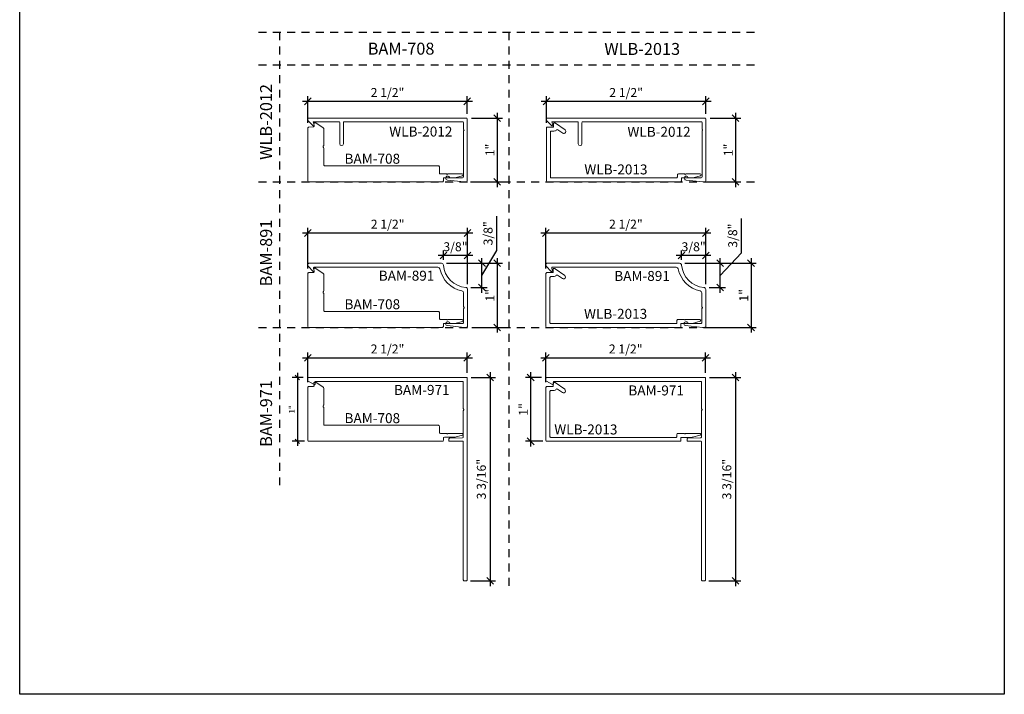
# Model space of a CAD drawing. Units: inches. Extents: x -237 to 0, y -112 to 1.
# Drawn here: x -205 to -189, y -86 to -75 of the extents above; entities that cross this region are included whole.
import ezdxf
from ezdxf.enums import TextEntityAlignment as Align

# ---------------------------------------------------------------- set-up
doc = ezdxf.new("R2010")
doc.units = ezdxf.units.IN
doc.header["$MEASUREMENT"] = 0
doc.linetypes.add('HIDDEN2', pattern=[0.1875, 0.125, -0.0625])
doc.layers.get('0').update_dxf_attribs({"linetype": 'CONTINUOUS', "lineweight": 30})
doc.layers.get('DEFPOINTS').update_dxf_attribs({"linetype": 'CONTINUOUS'})
doc.layers.add('AM_VIEWS', color=1, linetype='CONTINUOUS', lineweight=25, plot=False)
doc.layers.add('Die#', color=230, linetype='CONTINUOUS', lineweight=15)
doc.layers.add('Extrusions', color=170, linetype='CONTINUOUS', lineweight=20)
doc.layers.add('DIMENSIONS', color=142, linetype='CONTINUOUS')
doc.layers.add('Hidden', color=251, linetype='HIDDEN2')
doc.styles.add('PART ID', font='arial.ttf')
doc.styles.add('ROMANS', font='ROMANS.SHX')
doc.styles.get("Standard").update_dxf_attribs({"font": 'PER_____.TTF'})
doc.dimstyles.new('6 DIMS', dxfattribs={"dimscale": 1.5, "dimtxt": 0.09375, "dimasz": 0.070313, "dimexe": 0.054688, "dimexo": 0.054688, "dimgap": 0.020833, "dimtad": 1, "dimdec": 5, "dimzin": 0, "dimdsep": 46, "dimlunit": 5, "dimtxsty": 'ROMANS', "dimblk": 'OBLIQUE', "dimcen": 0.09, "dimdle": 0.054688, "dimclrd": 256, "dimclre": 256, "dimclrt": 256, "dimazin": 0, "dimtfac": 1, "dimtdec": 5, "dimtmove": 1, "dimatfit": 2, "dimfxl": 1, "dimfrac": 2, "dimtolj": 1, "dimtzin": 0, "dimlwd": -1, "dimlwe": -1, "dimarcsym": 0})

# ---------------------------------------------------------------- blocks, each defined once
blk = doc.blocks.new('A$C3F7476AC')
at = {"layer": 'Extrusions'}
blk.add_lwpolyline([(0.062, 0.074), (0.062, 0.781, -0.414214), (0.077, 0.796), (0.118, 0.796, 0.219444), (0.161, 0.816, -0.38641), (0.181, 0.818), (0.257, 0.765, 1), (0.293, 0.815), (0.143, 0.92, 0.153915), (0.134, 0.923), (0.118, 0.923, 0.424475), (0.112, 0.916), (0.114, 0.858), (0.015, 0.858, 0.414214), (0, 0.843), (0, 0.015, 0.406566), (0.015, 0), (2.101, 0, 0.414214), (2.116, 0.015), (2.116, 0.062), (2.292, 0.062, 0.065543), (2.296, 0.063), (2.415, 0.095, 0.876976), (2.411, 0.124), (2.186, 0.124, -1), (2.17, 0.124), (2.069, 0.124, 0.414214), (2.054, 0.109), (2.054, 0.077, -0.414214), (2.039, 0.062), (0.074, 0.062, -0.414214)], format="xyb", close=True, dxfattribs=at)
at = {"layer": 'Die#', "style": 'PART ID', "flags": 8}
blk.add_attdef('BAM-2013', text='', height=0.09, dxfattribs=at).set_placement((0.897, 0.143), align=Align.MIDDLE_CENTER)
blk = doc.blocks.new('BAM-708')
at = {"layer": 'Extrusions'}
blk.add_lwpolyline([(0.217, -0.609), (1.998, -0.609, -0.414214), (2.014, -0.625), (2.014, -0.72, 0.414214), (2.029, -0.735), (2.13, -0.735, 1), (2.146, -0.735), (2.371, -0.735, -0.876976), (2.375, -0.765), (2.255, -0.797, -0.065543), (2.251, -0.797), (2.092, -0.797, 0.414214), (2.076, -0.813), (2.076, -0.844, -0.414214), (2.061, -0.859), (-0.034, -0.859, -0.406566), (-0.049, -0.845), (-0.049, -0.016, -0.414214), (-0.035, -0.001), (0.035, 0.001, 0.423337), (0.05, 0.018), (0.048, 0.056, -0.424475), (0.058, 0.067), (0.071, 0.067, -0.153915), (0.077, 0.065), (0.194, -0.012, -0.251647), (0.201, -0.025), (0.201, -0.288, -0.230961), (0.194, -0.301, 0.48795), (0.194, -0.317, -0.230961), (0.201, -0.329), (0.201, -0.593, 0.414214)], format="xyb", close=True, dxfattribs=at)
at = {"layer": 'Die#', "style": 'PART ID', "flags": 8}
blk.add_attdef('BAM-708', text='', height=0.09, dxfattribs=at).set_placement((0.754, -0.531), align=Align.MIDDLE_CENTER)
blk = doc.blocks.new('WLB-2012')
at = {"layer": 'Extrusions'}
for p, q in [((-2.2, 0.901), (-2.2, -0.07)), ((-2.154, 0.916), (-2.185, 0.916)), ((-1.889, 0.888), (-2.152, 0.916)), ((-2.142, 0.839), (-2.142, 0.111)), ((-1.923, 0.854), (-2.127, 0.854)), ((-0.258, 0.319), (-0.258, -0.012)), ((-0.2, 0.319), (-0.2, -0.012)), ((-2.142, 0.095), (-2.142, -0.012)), ((0.2, 0.028), (0.213, -0.027)), ((0.298, -0.044), (0.217, 0.037)), ((0.285, -0.085), (-2.185, -0.085)), ((-0.273, -0.027), (-2.127, -0.027)), ((0.213, -0.027), (-0.185, -0.027)), ((0.3, -0.048), (0.3, -0.07))]:
    blk.add_line(p, q, dxfattribs=at)
for centre, radius, start, end in [((-2.185, 0.901), 0.015, 90, 180), ((-2.154, 0.901), 0.015, 84, 90), ((-2.127, 0.839), 0.015, 90, 180), ((-1.892, 0.857), 0.031, 186.3738, 84), ((-0.229, 0.319), 0.029, 0, 180), ((-2.142, 0.103), 0.008, 90, 270), ((0.21, 0.03), 0.01, 45, 193), ((-2.185, -0.07), 0.015, 180, 270), ((-2.127, -0.012), 0.015, 180, 270), ((-0.273, -0.012), 0.015, 270, 0), ((-0.185, -0.012), 0.015, 180, 270), ((0.285, -0.07), 0.015, 270, 0), ((0.294, -0.048), 0.00645, 0, 45)]:
    blk.add_arc(centre, radius, start, end, dxfattribs=at)
at = {"layer": 'Die#', "style": 'PART ID', "flags": 8}
blk.add_attdef('WLB-2012', text='', height=0.09, dxfattribs=at).set_placement((-1.641, 0.041), align=Align.MIDDLE_CENTER)
blk = doc.blocks.new('A$C43FB26CC')
at = {"layer": 'Extrusions'}
blk.add_lwpolyline([(2.449, 0.301, 0.236068), (2.443, 0.289), (2.443, 0.077, -0.414214), (2.428, 0.062), (2.235, 0.062, -0.297949), (2.221, 0.071, 1.738447), (2.189, 0.028), (2.452, 0, 0.026186), (2.454, 0), (2.49, 0, 0.414214), (2.505, 0.015), (2.505, 0.595, 0.389277), (2.476, 0.626, -0.364754), (2.126, 0.976, 0.389277), (2.095, 1.005), (0.015, 1.005, 0.414214), (0, 0.99), (0, 0.968, 0.198912), (0.004, 0.957), (0.083, 0.878, 0.753554), (0.1, 0.888), (0.091, 0.924, -0.482343), (0.106, 0.943), (2.041, 0.943, -0.360919), (2.072, 0.917, 0.297723), (2.417, 0.572, -0.356701), (2.443, 0.541), (2.443, 0.329, 0.236068), (2.449, 0.317, -0.5)], format="xyb", close=True, dxfattribs=at)
at = {"layer": 'Die#', "style": 'PART ID', "flags": 8}
blk.add_attdef('P-891', text='', height=0.09, dxfattribs=at).set_placement((1.645, 0.855), align=Align.MIDDLE_CENTER)
blk = doc.blocks.new('BAM-971')
at = {"layer": 'Extrusions'}
blk.add_lwpolyline([(2.322, -0.849), (2.322, -0.434, -0.267949), (2.327, -0.426, 0.57735), (2.327, -0.408, -0.267949), (2.322, -0.4), (2.322, 0.015, 0.414214), (2.312, 0.025), (0.01, 0.025, 0.414214), (0, 0.015), (0, -0.015, -0.564891), (-0.015, -0.023), (-0.11, 0.027, -0.278044), (-0.116, 0.036), (-0.116, 0.077, -0.414214), (-0.106, 0.087), (2.374, 0.087, -0.414214), (2.384, 0.077), (2.384, -3.085, -0.414214), (2.368, -3.101), (2.338, -3.101, -0.414214), (2.322, -3.085), (2.322, -0.923, 0.414214), (2.312, -0.913), (2.107, -0.913, -0.414214), (2.097, -0.903), (2.097, -0.874, -0.406314), (2.107, -0.864), (2.312, -0.859, 0.406314)], format="xyb", close=True, dxfattribs=at)
at = {"layer": 'Die#', "style": 'PART ID', "flags": 8}
blk.add_attdef('BAM-971', text='', height=0.09, dxfattribs=at).set_placement((1.642, -0.048), align=Align.MIDDLE_CENTER)
blk = doc.blocks.new('_Oblique')
at = {"color": 0, "linetype": 'ByBlock', "lineweight": -2}
blk.add_line((-0.5, -0.5), (0.5, 0.5), dxfattribs=at)
blk = doc.blocks.new('*D226')
at = {"layer": 'DEFPOINTS', "color": 0, "transparency": 16777216}
for p in [(-197.65, -76.533), (-197.65, -76.81), (-200.15, -76.953)]:
    blk.add_point(p, dxfattribs=at)
at = {"layer": 'DIMENSIONS', "transparency": 16777216}
for p, q in [((-200.232, -76.533), (-197.568, -76.533)), ((-200.15, -76.871), (-200.15, -76.451)), ((-197.65, -76.728), (-197.65, -76.451))]:
    blk.add_line(p, q, dxfattribs=at)
at = {"layer": 'DIMENSIONS', "transparency": 16777216, "xscale": 0.1054695, "yscale": 0.1054695, "zscale": 0.1054695, "rotation": 180}
blk.add_blockref('_Oblique', (-200.15, -76.533), dxfattribs=at)
at = {"layer": 'DIMENSIONS', "transparency": 16777216, "xscale": 0.1054695, "yscale": 0.1054695, "zscale": 0.1054695}
blk.add_blockref('_Oblique', (-197.65, -76.533), dxfattribs=at)
at = {"layer": 'DIMENSIONS', "transparency": 16777216, "insert": (-198.9, -76.395), "char_height": 0.1406, "attachment_point": 5, "style": 'ROMANS'}
blk.add_mtext('\\A1;2 1/2"', dxfattribs=at)
blk = doc.blocks.new('*D227')
at = {"layer": 'DEFPOINTS', "color": 0, "transparency": 16777216}
for p in [(-197.665, -76.795), (-197.68, -77.795), (-197.179, -77.795)]:
    blk.add_point(p, dxfattribs=at)
at = {"layer": 'DIMENSIONS', "transparency": 16777216}
for p, q in [((-197.179, -76.713), (-197.179, -77.877)), ((-197.583, -76.795), (-197.097, -76.795)), ((-197.598, -77.795), (-197.097, -77.795))]:
    blk.add_line(p, q, dxfattribs=at)
at = {"layer": 'DIMENSIONS', "transparency": 16777216, "xscale": 0.1054695, "yscale": 0.1054695, "zscale": 0.1054695}
for p, rotation in [((-197.179, -76.795), 90), ((-197.179, -77.795), 270)]:
    blk.add_blockref('_Oblique', p, dxfattribs=dict(at, rotation=rotation))
at = {"layer": 'DIMENSIONS', "transparency": 16777216, "insert": (-197.294, -77.295), "char_height": 0.1406, "attachment_point": 5, "rotation": 90, "style": 'ROMANS'}
blk.add_mtext('\\A1;1"', dxfattribs=at)
blk = doc.blocks.new('*D228')
at = {"layer": 'DEFPOINTS', "color": 0, "transparency": 16777216}
for p in [(-193.909, -76.533), (-193.909, -76.81), (-196.409, -76.953)]:
    blk.add_point(p, dxfattribs=at)
at = {"layer": 'DIMENSIONS', "transparency": 16777216}
for p, q in [((-196.491, -76.533), (-193.827, -76.533)), ((-196.409, -76.871), (-196.409, -76.451)), ((-193.909, -76.728), (-193.909, -76.451))]:
    blk.add_line(p, q, dxfattribs=at)
at = {"layer": 'DIMENSIONS', "transparency": 16777216, "xscale": 0.1054695, "yscale": 0.1054695, "zscale": 0.1054695, "rotation": 180}
blk.add_blockref('_Oblique', (-196.409, -76.533), dxfattribs=at)
at = {"layer": 'DIMENSIONS', "transparency": 16777216, "xscale": 0.1054695, "yscale": 0.1054695, "zscale": 0.1054695}
blk.add_blockref('_Oblique', (-193.909, -76.533), dxfattribs=at)
at = {"layer": 'DIMENSIONS', "transparency": 16777216, "insert": (-195.159, -76.395), "char_height": 0.1406, "attachment_point": 5, "style": 'ROMANS'}
blk.add_mtext('\\A1;2 1/2"', dxfattribs=at)
blk = doc.blocks.new('*D229')
at = {"layer": 'DEFPOINTS', "color": 0, "transparency": 16777216}
for p in [(-193.924, -76.795), (-193.94, -77.795), (-193.443, -77.795)]:
    blk.add_point(p, dxfattribs=at)
at = {"layer": 'DIMENSIONS', "transparency": 16777216}
for p, q in [((-193.443, -76.713), (-193.443, -77.877)), ((-193.842, -76.795), (-193.36, -76.795)), ((-193.857, -77.795), (-193.36, -77.795))]:
    blk.add_line(p, q, dxfattribs=at)
at = {"layer": 'DIMENSIONS', "transparency": 16777216, "xscale": 0.1054695, "yscale": 0.1054695, "zscale": 0.1054695}
for p, rotation in [((-193.443, -76.795), 90), ((-193.443, -77.795), 270)]:
    blk.add_blockref('_Oblique', p, dxfattribs=dict(at, rotation=rotation))
at = {"layer": 'DIMENSIONS', "transparency": 16777216, "insert": (-193.557, -77.295), "char_height": 0.1406, "attachment_point": 5, "rotation": 90, "style": 'ROMANS'}
blk.add_mtext('\\A1;1"', dxfattribs=at)
blk = doc.blocks.new('*D230')
at = {"layer": 'DEFPOINTS', "color": 0, "transparency": 16777216}
for p in [(-197.646, -78.596), (-200.15, -79.233), (-197.646, -79.481)]:
    blk.add_point(p, dxfattribs=at)
at = {"layer": 'DIMENSIONS', "transparency": 16777216}
for p, q in [((-200.15, -79.151), (-200.15, -78.514)), ((-197.646, -79.399), (-197.646, -78.514)), ((-200.232, -78.596), (-197.564, -78.596))]:
    blk.add_line(p, q, dxfattribs=at)
at = {"layer": 'DIMENSIONS', "transparency": 16777216, "xscale": 0.1054695, "yscale": 0.1054695, "zscale": 0.1054695, "rotation": 180}
blk.add_blockref('_Oblique', (-200.15, -78.596), dxfattribs=at)
at = {"layer": 'DIMENSIONS', "transparency": 16777216, "xscale": 0.1054695, "yscale": 0.1054695, "zscale": 0.1054695}
blk.add_blockref('_Oblique', (-197.646, -78.596), dxfattribs=at)
at = {"layer": 'DIMENSIONS', "transparency": 16777216, "insert": (-198.898, -78.458), "char_height": 0.1406, "attachment_point": 5, "style": 'ROMANS'}
blk.add_mtext('\\A1;2 1/2"', dxfattribs=at)
blk = doc.blocks.new('*D231')
at = {"layer": 'DEFPOINTS', "color": 0, "transparency": 16777216}
for p in [(-198.055, -79.071), (-197.661, -80.076), (-197.179, -80.076)]:
    blk.add_point(p, dxfattribs=at)
at = {"layer": 'DIMENSIONS', "transparency": 16777216}
for p, q in [((-197.179, -78.989), (-197.179, -80.158)), ((-197.973, -79.071), (-197.097, -79.071)), ((-197.579, -80.076), (-197.097, -80.076))]:
    blk.add_line(p, q, dxfattribs=at)
at = {"layer": 'DIMENSIONS', "transparency": 16777216, "xscale": 0.1054695, "yscale": 0.1054695, "zscale": 0.1054695}
for p, rotation in [((-197.179, -79.071), 90), ((-197.179, -80.076), 270)]:
    blk.add_blockref('_Oblique', p, dxfattribs=dict(at, rotation=rotation))
at = {"layer": 'DIMENSIONS', "transparency": 16777216, "insert": (-197.294, -79.573), "char_height": 0.1406, "attachment_point": 5, "rotation": 90, "style": 'ROMANS'}
blk.add_mtext('\\A1;1"', dxfattribs=at)
blk = doc.blocks.new('*D232')
at = {"layer": 'DEFPOINTS', "color": 0, "transparency": 16777216}
for p in [(-198.055, -79.071), (-197.419, -79.071), (-197.674, -79.45)]:
    blk.add_point(p, dxfattribs=at)
at = {"layer": 'DIMENSIONS', "transparency": 16777216}
for p, q in [((-197.185, -78.871), (-197.185, -78.333)), ((-197.419, -79.261), (-197.185, -78.871)), ((-197.419, -79.532), (-197.419, -78.989)), ((-197.973, -79.071), (-197.337, -79.071)), ((-197.592, -79.45), (-197.337, -79.45))]:
    blk.add_line(p, q, dxfattribs=at)
at = {"layer": 'DIMENSIONS', "transparency": 16777216, "xscale": 0.1054695, "yscale": 0.1054695, "zscale": 0.1054695}
for p, rotation in [((-197.419, -79.071), 90), ((-197.419, -79.45), 270)]:
    blk.add_blockref('_Oblique', p, dxfattribs=dict(at, rotation=rotation))
at = {"layer": 'DIMENSIONS', "transparency": 16777216, "insert": (-197.324, -78.602), "char_height": 0.1406, "attachment_point": 5, "rotation": 90, "style": 'ROMANS'}
blk.add_mtext('\\A1;3/8"', dxfattribs=at)
blk = doc.blocks.new('*D233')
at = {"layer": 'DEFPOINTS', "color": 0, "transparency": 16777216}
for p in [(-198.024, -78.951), (-198.024, -79.099), (-197.646, -79.481)]:
    blk.add_point(p, dxfattribs=at)
at = {"layer": 'DIMENSIONS', "transparency": 16777216}
for p, q in [((-198.024, -79.017), (-198.024, -78.869)), ((-197.646, -79.399), (-197.646, -78.869)), ((-197.564, -78.951), (-198.107, -78.951))]:
    blk.add_line(p, q, dxfattribs=at)
at = {"layer": 'DIMENSIONS', "transparency": 16777216, "xscale": 0.1054695, "yscale": 0.1054695, "zscale": 0.1054695, "rotation": 180}
blk.add_blockref('_Oblique', (-198.024, -78.951), dxfattribs=at)
at = {"layer": 'DIMENSIONS', "transparency": 16777216, "xscale": 0.1054695, "yscale": 0.1054695, "zscale": 0.1054695}
blk.add_blockref('_Oblique', (-197.646, -78.951), dxfattribs=at)
at = {"layer": 'DIMENSIONS', "transparency": 16777216, "insert": (-197.835, -78.812), "char_height": 0.1406, "attachment_point": 5, "style": 'ROMANS'}
blk.add_mtext('\\A1;3/8"', dxfattribs=at)
blk = doc.blocks.new('*D234')
at = {"layer": 'DEFPOINTS', "color": 0, "transparency": 16777216}
for p in [(-193.911, -78.596), (-196.416, -79.233), (-193.911, -79.481)]:
    blk.add_point(p, dxfattribs=at)
at = {"layer": 'DIMENSIONS', "transparency": 16777216}
for p, q in [((-196.416, -79.151), (-196.416, -78.514)), ((-193.911, -79.399), (-193.911, -78.514)), ((-196.498, -78.596), (-193.829, -78.596))]:
    blk.add_line(p, q, dxfattribs=at)
at = {"layer": 'DIMENSIONS', "transparency": 16777216, "xscale": 0.1054695, "yscale": 0.1054695, "zscale": 0.1054695, "rotation": 180}
blk.add_blockref('_Oblique', (-196.416, -78.596), dxfattribs=at)
at = {"layer": 'DIMENSIONS', "transparency": 16777216, "xscale": 0.1054695, "yscale": 0.1054695, "zscale": 0.1054695}
blk.add_blockref('_Oblique', (-193.911, -78.596), dxfattribs=at)
at = {"layer": 'DIMENSIONS', "transparency": 16777216, "insert": (-195.163, -78.458), "char_height": 0.1406, "attachment_point": 5, "style": 'ROMANS'}
blk.add_mtext('\\A1;2 1/2"', dxfattribs=at)
blk = doc.blocks.new('*D235')
at = {"layer": 'DEFPOINTS', "color": 0, "transparency": 16777216}
for p in [(-194.321, -79.071), (-193.926, -80.076), (-193.201, -80.076)]:
    blk.add_point(p, dxfattribs=at)
at = {"layer": 'DIMENSIONS', "transparency": 16777216}
for p, q in [((-193.201, -78.989), (-193.201, -80.158)), ((-194.239, -79.071), (-193.119, -79.071)), ((-193.844, -80.076), (-193.119, -80.076))]:
    blk.add_line(p, q, dxfattribs=at)
at = {"layer": 'DIMENSIONS', "transparency": 16777216, "xscale": 0.1054695, "yscale": 0.1054695, "zscale": 0.1054695}
for p, rotation in [((-193.201, -79.071), 90), ((-193.201, -80.076), 270)]:
    blk.add_blockref('_Oblique', p, dxfattribs=dict(at, rotation=rotation))
at = {"layer": 'DIMENSIONS', "transparency": 16777216, "insert": (-193.316, -79.573), "char_height": 0.1406, "attachment_point": 5, "rotation": 90, "style": 'ROMANS'}
blk.add_mtext('\\A1;1"', dxfattribs=at)
blk = doc.blocks.new('*D236')
at = {"layer": 'DEFPOINTS', "color": 0, "transparency": 16777216}
for p in [(-194.321, -79.071), (-193.685, -79.071), (-193.939, -79.45)]:
    blk.add_point(p, dxfattribs=at)
at = {"layer": 'DIMENSIONS', "transparency": 16777216}
for p, q in [((-193.349, -78.907), (-193.349, -78.369)), ((-193.685, -79.261), (-193.349, -78.907)), ((-193.685, -79.532), (-193.685, -78.989)), ((-194.239, -79.071), (-193.603, -79.071)), ((-193.857, -79.45), (-193.603, -79.45))]:
    blk.add_line(p, q, dxfattribs=at)
at = {"layer": 'DIMENSIONS', "transparency": 16777216, "xscale": 0.1054695, "yscale": 0.1054695, "zscale": 0.1054695}
for p, rotation in [((-193.685, -79.071), 90), ((-193.685, -79.45), 270)]:
    blk.add_blockref('_Oblique', p, dxfattribs=dict(at, rotation=rotation))
at = {"layer": 'DIMENSIONS', "transparency": 16777216, "insert": (-193.488, -78.638), "char_height": 0.1406, "attachment_point": 5, "rotation": 90, "style": 'ROMANS'}
blk.add_mtext('\\A1;3/8"', dxfattribs=at)
blk = doc.blocks.new('*D237')
at = {"layer": 'DEFPOINTS', "color": 0, "transparency": 16777216}
for p in [(-194.29, -78.951), (-194.29, -79.099), (-193.911, -79.481)]:
    blk.add_point(p, dxfattribs=at)
at = {"layer": 'DIMENSIONS', "transparency": 16777216}
for p, q in [((-194.29, -79.017), (-194.29, -78.869)), ((-193.911, -79.399), (-193.911, -78.869)), ((-193.829, -78.951), (-194.372, -78.951))]:
    blk.add_line(p, q, dxfattribs=at)
at = {"layer": 'DIMENSIONS', "transparency": 16777216, "xscale": 0.1054695, "yscale": 0.1054695, "zscale": 0.1054695, "rotation": 180}
blk.add_blockref('_Oblique', (-194.29, -78.951), dxfattribs=at)
at = {"layer": 'DIMENSIONS', "transparency": 16777216, "xscale": 0.1054695, "yscale": 0.1054695, "zscale": 0.1054695}
blk.add_blockref('_Oblique', (-193.911, -78.951), dxfattribs=at)
at = {"layer": 'DIMENSIONS', "transparency": 16777216, "insert": (-194.101, -78.812), "char_height": 0.1406, "attachment_point": 5, "style": 'ROMANS'}
blk.add_mtext('\\A1;3/8"', dxfattribs=at)
blk = doc.blocks.new('*D238')
at = {"layer": 'DEFPOINTS', "color": 0, "transparency": 16777216}
for p in [(-193.916, -80.552), (-193.916, -80.871), (-196.416, -81.018)]:
    blk.add_point(p, dxfattribs=at)
at = {"layer": 'DIMENSIONS', "transparency": 16777216}
for p, q in [((-196.498, -80.552), (-193.834, -80.552)), ((-196.416, -80.936), (-196.416, -80.47)), ((-193.916, -80.789), (-193.916, -80.47))]:
    blk.add_line(p, q, dxfattribs=at)
at = {"layer": 'DIMENSIONS', "transparency": 16777216, "xscale": 0.1054695, "yscale": 0.1054695, "zscale": 0.1054695, "rotation": 180}
blk.add_blockref('_Oblique', (-196.416, -80.552), dxfattribs=at)
at = {"layer": 'DIMENSIONS', "transparency": 16777216, "xscale": 0.1054695, "yscale": 0.1054695, "zscale": 0.1054695}
blk.add_blockref('_Oblique', (-193.916, -80.552), dxfattribs=at)
at = {"layer": 'DIMENSIONS', "transparency": 16777216, "insert": (-195.166, -80.414), "char_height": 0.1406, "attachment_point": 5, "style": 'ROMANS'}
blk.add_mtext('\\A1;2 1/2"', dxfattribs=at)
blk = doc.blocks.new('*D239')
at = {"layer": 'DEFPOINTS', "color": 0, "transparency": 16777216}
for p in [(-193.935, -80.861), (-193.947, -84.048), (-193.443, -84.048)]:
    blk.add_point(p, dxfattribs=at)
at = {"layer": 'DIMENSIONS', "transparency": 16777216}
for p, q in [((-193.853, -80.861), (-193.36, -80.861)), ((-193.443, -80.779), (-193.443, -84.13)), ((-193.865, -84.048), (-193.36, -84.048))]:
    blk.add_line(p, q, dxfattribs=at)
at = {"layer": 'DIMENSIONS', "transparency": 16777216, "xscale": 0.1054695, "yscale": 0.1054695, "zscale": 0.1054695}
for p, rotation in [((-193.443, -80.861), 90), ((-193.443, -84.048), 270)]:
    blk.add_blockref('_Oblique', p, dxfattribs=dict(at, rotation=rotation))
at = {"layer": 'DIMENSIONS', "transparency": 16777216, "insert": (-193.581, -82.454), "char_height": 0.14062, "attachment_point": 5, "rotation": 90, "style": 'ROMANS'}
blk.add_mtext('\\A1;3 3/16"', dxfattribs=at)
blk = doc.blocks.new('*D240')
at = {"layer": 'DEFPOINTS', "color": 0, "transparency": 16777216}
for p in [(-196.406, -80.861), (-196.656, -81.861), (-196.384, -81.861)]:
    blk.add_point(p, dxfattribs=at)
at = {"layer": 'DIMENSIONS', "transparency": 16777216}
for p, q in [((-196.488, -80.861), (-196.738, -80.861)), ((-196.656, -80.779), (-196.656, -81.943)), ((-196.466, -81.861), (-196.738, -81.861))]:
    blk.add_line(p, q, dxfattribs=at)
at = {"layer": 'DIMENSIONS', "transparency": 16777216, "xscale": 0.1054695, "yscale": 0.1054695, "zscale": 0.1054695}
for p, rotation in [((-196.656, -80.861), 90), ((-196.656, -81.861), 270)]:
    blk.add_blockref('_Oblique', p, dxfattribs=dict(at, rotation=rotation))
at = {"layer": 'DIMENSIONS', "transparency": 16777216, "insert": (-196.771, -81.361), "char_height": 0.1406, "attachment_point": 5, "rotation": 90, "style": 'ROMANS'}
blk.add_mtext('\\A1;1"', dxfattribs=at)
blk = doc.blocks.new('*D241')
at = {"layer": 'DEFPOINTS', "color": 0, "transparency": 16777216}
for p in [(-197.65, -80.552), (-197.65, -80.871), (-200.15, -81.018)]:
    blk.add_point(p, dxfattribs=at)
at = {"layer": 'DIMENSIONS', "transparency": 16777216}
for p, q in [((-200.232, -80.552), (-197.568, -80.552)), ((-200.15, -80.936), (-200.15, -80.47)), ((-197.65, -80.789), (-197.65, -80.47))]:
    blk.add_line(p, q, dxfattribs=at)
at = {"layer": 'DIMENSIONS', "transparency": 16777216, "xscale": 0.1054695, "yscale": 0.1054695, "zscale": 0.1054695, "rotation": 180}
blk.add_blockref('_Oblique', (-200.15, -80.552), dxfattribs=at)
at = {"layer": 'DIMENSIONS', "transparency": 16777216, "xscale": 0.1054695, "yscale": 0.1054695, "zscale": 0.1054695}
blk.add_blockref('_Oblique', (-197.65, -80.552), dxfattribs=at)
at = {"layer": 'DIMENSIONS', "transparency": 16777216, "insert": (-198.9, -80.414), "char_height": 0.1406, "attachment_point": 5, "style": 'ROMANS'}
blk.add_mtext('\\A1;2 1/2"', dxfattribs=at)
blk = doc.blocks.new('*D242')
at = {"layer": 'DEFPOINTS', "color": 0, "transparency": 16777216}
for p in [(-197.67, -80.861), (-197.681, -84.048), (-197.291, -84.048)]:
    blk.add_point(p, dxfattribs=at)
at = {"layer": 'DIMENSIONS', "transparency": 16777216}
for p, q in [((-197.588, -80.861), (-197.209, -80.861)), ((-197.291, -80.779), (-197.291, -84.13)), ((-197.599, -84.048), (-197.209, -84.048))]:
    blk.add_line(p, q, dxfattribs=at)
at = {"layer": 'DIMENSIONS', "transparency": 16777216, "xscale": 0.1054695, "yscale": 0.1054695, "zscale": 0.1054695}
for p, rotation in [((-197.291, -80.861), 90), ((-197.291, -84.048), 270)]:
    blk.add_blockref('_Oblique', p, dxfattribs=dict(at, rotation=rotation))
at = {"layer": 'DIMENSIONS', "transparency": 16777216, "insert": (-197.429, -82.454), "char_height": 0.14062, "attachment_point": 5, "rotation": 90, "style": 'ROMANS'}
blk.add_mtext('\\A1;3 3/16"', dxfattribs=at)
blk = doc.blocks.new('*D243')
at = {"layer": 'DEFPOINTS', "color": 0, "transparency": 16777216}
for p in [(-200.14, -80.861), (-200.313, -81.861), (-200.119, -81.861)]:
    blk.add_point(p, dxfattribs=at)
at = {"layer": 'DIMENSIONS', "transparency": 16777216}
for p, q in [((-200.222, -80.861), (-200.395, -80.861)), ((-200.313, -80.79), (-200.313, -81.931)), ((-200.201, -81.861), (-200.395, -81.861))]:
    blk.add_line(p, q, dxfattribs=at)
at = {"layer": 'DIMENSIONS', "transparency": 16777216, "xscale": 0.0703125, "yscale": 0.0703125, "zscale": 0.0703125}
for p, rotation in [((-200.313, -80.861), 90), ((-200.313, -81.861), 270)]:
    blk.add_blockref('_Oblique', p, dxfattribs=dict(at, rotation=rotation))
at = {"layer": 'DIMENSIONS', "transparency": 16777216, "insert": (-200.4, -81.361), "char_height": 0.0938, "attachment_point": 5, "rotation": 90, "style": 'ROMANS'}
blk.add_mtext('\\A1;1"', dxfattribs=at)

msp = doc.modelspace()

# ---------------------------------------------------------------- linework, layer by layer
at = {"layer": 'AM_VIEWS'}
msp.add_lwpolyline([(-189.230077, -85.82533), (-204.666499, -85.82533), (-204.666499, -66.163876), (-189.230077, -66.163876)], close=True, dxfattribs=at)
at = {"layer": 'Hidden'}
for p, q in [((-200.923079, -75.450526), (-193.123219, -75.450526)), ((-200.59436, -75.450526), (-200.59436, -82.557451)), ((-196.995861, -75.450526), (-196.995861, -84.165798)), ((-200.923079, -75.961748), (-193.123219, -75.961748)), ((-200.923079, -77.795347), (-193.123219, -77.795347)), ((-200.923079, -80.075662), (-193.123219, -80.075662))]:
    msp.add_line(p, q, dxfattribs=at)

# ---------------------------------------------------------------- block references
ref = msp.add_blockref('BAM-708', (-200.100649, -76.9362))
ref.add_attrib('BAM-708', 'BAM-708', (-199.573758, -77.510756), dxfattribs={"layer": 'Die#', "height": 0.15625, "style": 'PART ID'})
ref = msp.add_blockref('WLB-2012', (-199.850036, -76.879588), dxfattribs=dict(rotation=180))
ref.add_attrib('WLB-2012', 'WLB-2012', (-198.872629, -77.084605), dxfattribs={"layer": 'Die#', "height": 0.15625, "style": 'PART ID'})
ref = msp.add_blockref('WLB-2012', (-196.109092, -76.879588), dxfattribs=dict(rotation=180))
ref.add_attrib('WLB-2012', 'WLB-2012', (-195.138399, -77.089196), dxfattribs={"layer": 'Die#', "height": 0.15625, "style": 'PART ID'})
ref = msp.add_blockref('A$C3F7476AC', (-196.409199, -77.795347))
ref.add_attrib('BAM-2013', 'WLB-2013', (-195.814122, -77.678297), dxfattribs={"layer": 'Die#', "height": 0.15625, "style": 'PART ID', "flags": 8})
ref = msp.add_blockref('BAM-708', (-200.100649, -79.216515))
ref.add_attrib('BAM-708', 'BAM-708', (-199.573758, -79.791072), dxfattribs={"layer": 'Die#', "height": 0.15625, "style": 'PART ID'})
ref = msp.add_blockref('A$C3F7476AC', (-196.415598, -80.075662))
ref.add_attrib('BAM-2013', 'WLB-2013', (-195.818787, -79.941329), dxfattribs={"layer": 'Die#', "height": 0.15625, "style": 'PART ID', "flags": 8})
ref = msp.add_blockref('BAM-971', (-200.034434, -80.947225))
ref.add_attrib('BAM-971', 'BAM-971', (-198.798164, -81.133972), dxfattribs={"layer": 'Die#', "height": 0.15625, "style": 'PART ID'})
ref = msp.add_blockref('BAM-971', (-196.299889, -80.947225))
ref.add_attrib('BAM-971', 'BAM-971', (-195.123872, -81.141543), dxfattribs={"layer": 'Die#', "height": 0.15625, "style": 'PART ID'})
ref = msp.add_blockref('BAM-708', (-200.100649, -81.001445))
ref.add_attrib('BAM-708', 'BAM-708', (-199.573758, -81.576002), dxfattribs={"layer": 'Die#', "height": 0.15625, "style": 'PART ID'})
ref = msp.add_blockref('A$C3F7476AC', (-196.415598, -81.860592))
ref.add_attrib('BAM-2013', 'WLB-2013', (-196.285602, -81.753243), dxfattribs={"layer": 'Die#', "height": 0.15625, "style": 'PART ID', "flags": 8})
at = {"layer": 'Extrusions', "linetype": 'Continuous'}
ref = msp.add_blockref('A$C43FB26CC', (-200.150143, -80.075662), dxfattribs=at)
ref.add_attrib('P-891', 'BAM-891', dxfattribs={"layer": 'Die#', "height": 0.15625, "style": 'PART ID', "flags": 8}).set_placement((-198.601089, -79.265356), align=Align.MIDDLE_CENTER)
ref = msp.add_blockref('A$C43FB26CC', (-196.415598, -80.075662), dxfattribs=at)
ref.add_attrib('P-891', 'BAM-891', dxfattribs={"layer": 'Die#', "height": 0.15625, "style": 'PART ID', "flags": 8}).set_placement((-194.908877, -79.269521), align=Align.MIDDLE_CENTER)

# ---------------------------------------------------------------- texts
at = {"linetype": 'Continuous', "char_height": 0.1875, "attachment_point": 1}
for s, insert in [('BAM-708', (-199.210503, -75.613867)), ('WLB-2013', (-195.500896, -75.618592))]:
    msp.add_mtext_dynamic_manual_height_columns(s, width=4.62171686, gutter_width=0.625, heights=[0], dxfattribs=dict(at, insert=insert))
at = {"linetype": 'Continuous', "char_height": 0.1875, "attachment_point": 1, "rotation": 90}
for s, insert in [('WLB-2012', (-200.897569, -77.449646)), ('BAM-891', (-200.897569, -79.43343)), ('BAM-971', (-200.897569, -81.947688))]:
    msp.add_mtext_dynamic_manual_height_columns(s, width=0.97690153, gutter_width=0.625, heights=[0], dxfattribs=dict(at, insert=insert))

# ---------------------------------------------------------------- dimensions: what is measured, and where the dimension line sits
at = {"layer": 'DIMENSIONS'}
for base, p1, p2, picture, middle in [((-197.649639, -76.533283), (-200.150143, -76.952636), (-197.649639, -76.809843), '*D226', (-198.899891, -76.394891)), ((-193.908695, -76.533283), (-196.409199, -76.952636), (-193.908695, -76.809843), '*D228', (-195.158947, -76.394891)), ((-197.645639, -78.596259), (-200.150143, -79.232951), (-197.645639, -79.480892), '*D230', (-198.897891, -78.457866)), ((-193.911094, -78.596259), (-196.415598, -79.232951), (-193.911094, -79.480892), '*D234', (-195.163346, -78.457866)), ((-197.650459, -80.551971), (-200.150143, -81.017597), (-197.650459, -80.870592), '*D241', (-198.900301, -80.413578)), ((-193.915914, -80.551971), (-196.415598, -81.017597), (-193.915914, -80.870592), '*D238', (-195.165756, -80.413578))]:
    dim = msp.add_linear_dim(base=base, p1=p1, p2=p2, dimstyle='6 DIMS', override={"dimdec": 4, "dimpost": '"', "dimtdec": 4}, dxfattribs=at)
    dim.commit()
    dim.dimension.update_dxf_attribs({"geometry": picture, "text_midpoint": middle})
for base, p1, p2, override, picture, middle in [((-197.179477, -77.795347), (-197.664639, -76.794843), (-197.680458, -77.795347), {"dimdec": 4, "dimpost": '"', "dimtdec": 4}, '*D227', (-197.294431, -77.295095)), ((-193.442525, -77.795347), (-193.923695, -76.794843), (-193.939513, -77.795347), {"dimdec": 4, "dimpost": '"', "dimtdec": 4}, '*D229', (-193.55748, -77.295095)), ((-197.179477, -80.075662), (-198.055373, -79.071158), (-197.660639, -80.075662), {"dimdec": 4, "dimpost": '"', "dimtdec": 4}, '*D231', (-197.294431, -79.57341)), ((-193.201327, -80.075662), (-194.320827, -79.071158), (-193.926094, -80.075662), {"dimdec": 4, "dimpost": '"', "dimtdec": 4}, '*D235', (-193.316282, -79.57341)), ((-200.313364, -81.860592), (-200.140143, -80.860592), (-200.11898, -81.860592), {"dimtxt": 0.0625, "dimasz": 0.046875, "dimdec": 4, "dimpost": '"', "dimdle": 0.046875, "dimtdec": 4}, '*D243', (-200.400418, -81.360592)), ((-197.291036, -84.0481), (-197.669598, -80.860592), (-197.681459, -84.0481), {"dimdec": 4, "dimpost": '"', "dimtdec": 4}, '*D242', (-197.429428, -82.454346)), ((-196.656056, -81.860592), (-196.405598, -80.860592), (-196.384434, -81.860592), {"dimdec": 4, "dimpost": '"', "dimtdec": 4}, '*D240', (-196.771011, -81.360592)), ((-193.442525, -84.0481), (-193.935053, -80.860592), (-193.946914, -84.0481), {"dimdec": 4, "dimpost": '"', "dimtdec": 4}, '*D239', (-193.580917, -82.454346))]:
    dim = msp.add_linear_dim(base=base, p1=p1, p2=p2, angle=90, dimstyle='6 DIMS', override=override, dxfattribs=at)
    dim.commit()
    dim.dimension.update_dxf_attribs({"geometry": picture, "text_midpoint": middle})
for base, p1, p2, picture, middle in [((-197.419342, -79.071158), (-197.67398, -79.450006), (-198.055373, -79.071158), '*D232', (-197.185137, -78.839362)), ((-193.684796, -79.071158), (-193.939435, -79.450006), (-194.320827, -79.071158), '*D236', (-193.349314, -78.876169))]:
    dim = msp.add_linear_dim(base=base, p1=p1, p2=p2, angle=90, dimstyle='6 DIMS', override={"dimdec": 4, "dimpost": '"', "dimtdec": 4}, dxfattribs=at)
    dim.commit()
    dim.dimension.update_dxf_attribs({"geometry": picture, "text_midpoint": middle, "dimtype": 160})
for base, p1, p2, picture, middle in [((-198.024487, -78.950661), (-197.645639, -79.480892), (-198.024487, -79.099499), '*D233', (-197.835063, -78.950661)), ((-194.289941, -78.950661), (-193.911094, -79.480892), (-194.289941, -79.099499), '*D237', (-194.100518, -78.950661))]:
    dim = msp.add_linear_dim(base=base, p1=p1, p2=p2, dimstyle='6 DIMS', override={"dimdec": 4, "dimpost": '"', "dimtdec": 4}, dxfattribs=at)
    dim.commit()
    dim.dimension.update_dxf_attribs({"geometry": picture, "text_midpoint": middle, "dimtype": 160})

doc.saveas('drawing.dxf')
